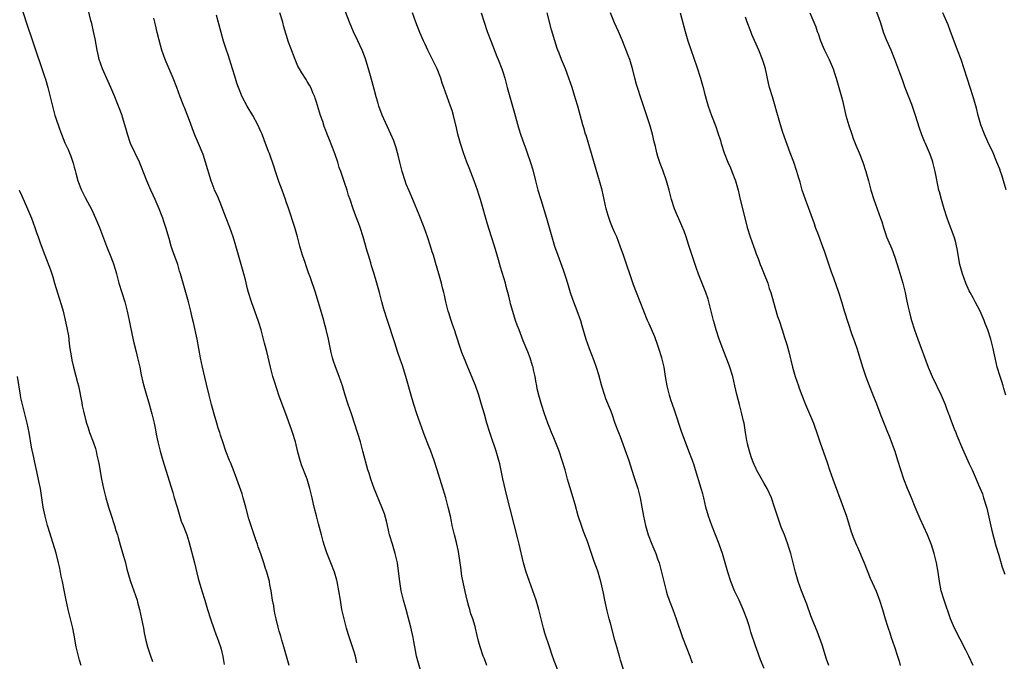
# Model space of a CAD drawing. Units: inches. Extents: x 2634000 to 2635334, y 1440000 to 1443000.
# Drawn here: x 2634451 to 2634663, y 1441852 to 1441990 of the extents above; entities that cross this region are included whole.
import ezdxf

# ---------------------------------------------------------------- set-up
doc = ezdxf.new("R2010")
doc.units = ezdxf.units.IN
doc.header["$MEASUREMENT"] = 0
doc.layers.add('LD26341440_10ft', color=93, linetype='Continuous')

msp = doc.modelspace()

# ---------------------------------------------------------------- linework, layer by layer
at = {"layer": 'LD26341440_10ft'}
for points, elevation in [([(2634451.62, 1441992.38), (2634452.79, 1441988.79), (2634454.08, 1441985), (2634456.62, 1441977.38), (2634456.82, 1441976.82), (2634457.36, 1441975), (2634457.88, 1441973), (2634458.35, 1441971), (2634458.88, 1441969), (2634459, 1441968.61), (2634459.86, 1441966.14), (2634460.28, 1441965), (2634461, 1441963.14), (2634461.68, 1441961.68), (2634462.27, 1441960.27), (2634462.79, 1441958.79), (2634463, 1441957.95), (2634463.21, 1441957.21), (2634463.35, 1441956.65), (2634463.81, 1441955), (2634464.56, 1441953), (2634465, 1441952.09), (2634465.39, 1441951.39), (2634466.77, 1441948.77), (2634467.57, 1441947), (2634468, 1441946), (2634468.41, 1441945), (2634469.3, 1441942.7), (2634469.93, 1441941), (2634470.23, 1441940.23), (2634470.75, 1441939), (2634471.38, 1441937.38), (2634471.85, 1441935.85), (2634472.05, 1441935), (2634472.57, 1441933), (2634473.84, 1441929), (2634474.35, 1441927), (2634474.78, 1441925), (2634475.49, 1441921.49), (2634475.81, 1441920.19), (2634476.26, 1441918.26), (2634476.6, 1441917), (2634477.06, 1441915), (2634477.39, 1441913.39), (2634477.76, 1441911.76), (2634477.95, 1441911), (2634478.51, 1441909), (2634479, 1441907.35), (2634479.49, 1441905.49), (2634479.64, 1441905), (2634480.13, 1441903), (2634480.41, 1441901.59), (2634480.62, 1441900.62), (2634480.96, 1441898.96), (2634481.43, 1441897), (2634481.98, 1441895), (2634483.37, 1441890.63), (2634484.13, 1441888.13), (2634484.48, 1441887), (2634485.08, 1441885), (2634485.49, 1441883.49), (2634485.98, 1441881.98), (2634486.36, 1441881), (2634487, 1441879.38), (2634487.13, 1441879), (2634487.57, 1441877.57), (2634488.79, 1441873), (2634489.63, 1441869.63), (2634490.37, 1441867), (2634491, 1441865.01), (2634491.59, 1441863), (2634492.21, 1441861), (2634492.94, 1441858.94), (2634493.49, 1441857.49), (2634493.7, 1441857), (2634494.39, 1441855), (2634494.53, 1441854.53), (2634494.91, 1441852.91), (2634495.2, 1441851.2)], 10830), ([(2634509.14, 1441851), (2634508.55, 1441853), (2634508, 1441855), (2634507.57, 1441856.43), (2634507.32, 1441857.32), (2634507, 1441858.35), (2634506.76, 1441859.24), (2634506.33, 1441861), (2634506.12, 1441861.88), (2634505.9, 1441863), (2634505.79, 1441863.79), (2634505.56, 1441865), (2634505.25, 1441867), (2634505, 1441868.31), (2634504.86, 1441869), (2634504.34, 1441871), (2634504, 1441872), (2634503.71, 1441873), (2634503.02, 1441874.98), (2634502.46, 1441876.46), (2634502.3, 1441877), (2634501.95, 1441877.95), (2634501.63, 1441879), (2634500.96, 1441880.96), (2634500.48, 1441882.48), (2634499.83, 1441885), (2634499.27, 1441887), (2634499, 1441887.84), (2634497.91, 1441891), (2634497.13, 1441893.13), (2634496.55, 1441894.55), (2634496.32, 1441895), (2634495.5, 1441897), (2634494.86, 1441899), (2634494.4, 1441900.4), (2634494.24, 1441901), (2634493.92, 1441901.92), (2634493.6, 1441903), (2634493, 1441904.94), (2634492.44, 1441907), (2634491.94, 1441909), (2634491.39, 1441911.39), (2634491, 1441912.87), (2634490.49, 1441915), (2634490.1, 1441917), (2634489.77, 1441919), (2634489.37, 1441921), (2634488.6, 1441924.6), (2634488.33, 1441925.67), (2634488.03, 1441927), (2634487.53, 1441929), (2634485.81, 1441935), (2634485.61, 1441935.61), (2634485.22, 1441937), (2634484.12, 1441940.12), (2634483.83, 1441941), (2634483.38, 1441942.62), (2634482.66, 1441945), (2634482.23, 1441946.23), (2634481.98, 1441947), (2634481.72, 1441947.72), (2634481.22, 1441949), (2634480.36, 1441951), (2634479.94, 1441951.94), (2634479.45, 1441953), (2634478.56, 1441955), (2634477.79, 1441957), (2634477.58, 1441957.58), (2634477, 1441959), (2634475.1, 1441963), (2634474.44, 1441965), (2634474.19, 1441965.81), (2634473.88, 1441967), (2634473.36, 1441968.64), (2634473.26, 1441969), (2634472.66, 1441970.66), (2634472.08, 1441972.08), (2634471.73, 1441973), (2634471.5, 1441973.5), (2634470.88, 1441975), (2634470.27, 1441976.27), (2634469.05, 1441979), (2634468.35, 1441981), (2634468.11, 1441982.11), (2634467.9, 1441983), (2634467.47, 1441985.47), (2634467.15, 1441987), (2634466.76, 1441988.76), (2634466.58, 1441989.42), (2634465.74, 1441993)], 10840), ([(2634523.6, 1441851.6), (2634523.32, 1441853), (2634523, 1441854.12), (2634522.73, 1441855), (2634521.78, 1441857.78), (2634521.41, 1441859), (2634520.88, 1441861), (2634520.43, 1441863), (2634520.09, 1441865), (2634519.79, 1441867), (2634519.4, 1441869), (2634519.32, 1441869.32), (2634518.84, 1441871), (2634518.07, 1441873), (2634517.17, 1441875.17), (2634516.67, 1441876.67), (2634516.42, 1441877.58), (2634516.06, 1441879), (2634515.85, 1441879.85), (2634515.42, 1441881.42), (2634515, 1441883.1), (2634514.5, 1441885), (2634514.36, 1441885.64), (2634514.03, 1441887), (2634513.58, 1441889), (2634513.01, 1441891), (2634512.41, 1441892.41), (2634512.19, 1441893), (2634511.83, 1441893.83), (2634511.44, 1441895), (2634511, 1441896.75), (2634510.46, 1441899), (2634509.83, 1441901), (2634509.62, 1441901.62), (2634508.37, 1441905), (2634507, 1441908.77), (2634505.94, 1441911.94), (2634505.64, 1441913), (2634505.12, 1441915), (2634504.33, 1441918.33), (2634503.85, 1441920.15), (2634503.64, 1441921), (2634503.1, 1441923), (2634502.58, 1441924.58), (2634502.47, 1441925), (2634502.19, 1441925.81), (2634501.02, 1441929), (2634500.38, 1441931), (2634500.16, 1441931.84), (2634499.73, 1441933.73), (2634499.41, 1441935), (2634498.84, 1441937), (2634498.23, 1441939), (2634497.55, 1441941.55), (2634497.13, 1441943), (2634496.4, 1441945), (2634495.59, 1441947), (2634494.34, 1441950.34), (2634493.73, 1441951.73), (2634493.12, 1441953), (2634493, 1441953.28), (2634492.36, 1441955), (2634491.18, 1441959), (2634490.64, 1441960.64), (2634489.68, 1441963), (2634488.84, 1441965), (2634487.53, 1441968.47), (2634487.25, 1441969.25), (2634486.69, 1441970.69), (2634486.55, 1441971), (2634485.75, 1441973), (2634485, 1441975), (2634484.21, 1441977), (2634483.34, 1441979), (2634482.51, 1441981), (2634481.83, 1441983), (2634481.2, 1441985.2), (2634480.79, 1441986.79), (2634480.42, 1441988.42), (2634480.1, 1441989.9)], 10850), ([(2634537.56, 1441849), (2634536.45, 1441853), (2634536.19, 1441854.19), (2634535.87, 1441856.13), (2634535.71, 1441857), (2634535.23, 1441859.23), (2634534.66, 1441861.34), (2634534.19, 1441863), (2634533.63, 1441865), (2634533.17, 1441867), (2634532.86, 1441869), (2634532.67, 1441870.67), (2634532.33, 1441873), (2634531.87, 1441875), (2634531.26, 1441877), (2634530.67, 1441879), (2634530.19, 1441881), (2634529.98, 1441881.98), (2634529.53, 1441883.53), (2634528.99, 1441885), (2634527.34, 1441889), (2634526.62, 1441891), (2634526.26, 1441892.26), (2634526.02, 1441893), (2634524.95, 1441897), (2634524.38, 1441899), (2634523.21, 1441902.79), (2634522.46, 1441905), (2634521.75, 1441907), (2634521.11, 1441909), (2634520.52, 1441911), (2634519.87, 1441913), (2634519.06, 1441915.06), (2634518.54, 1441916.54), (2634518.41, 1441917), (2634518.13, 1441918.13), (2634517.53, 1441921), (2634517.06, 1441923.06), (2634516.65, 1441924.65), (2634516.55, 1441925), (2634516.21, 1441926.21), (2634514.77, 1441931), (2634513.61, 1441934.39), (2634513.27, 1441935.27), (2634513, 1441936.07), (2634512.75, 1441936.75), (2634512.52, 1441937.48), (2634511.97, 1441939), (2634511.73, 1441939.73), (2634511.38, 1441941), (2634510.89, 1441943), (2634510.36, 1441945), (2634509, 1441949.15), (2634508.5, 1441950.5), (2634508.34, 1441951), (2634507.96, 1441951.96), (2634507.58, 1441953), (2634506.87, 1441954.87), (2634506.17, 1441957), (2634505.9, 1441957.9), (2634504.88, 1441960.88), (2634504.71, 1441961.29), (2634503.78, 1441963.78), (2634503.29, 1441965), (2634503, 1441965.69), (2634502.4, 1441967), (2634501.31, 1441969), (2634500.14, 1441971), (2634499.05, 1441973), (2634498.23, 1441975), (2634497.92, 1441975.92), (2634497.44, 1441977.44), (2634496.97, 1441979), (2634496, 1441982), (2634495.65, 1441983), (2634495.05, 1441984.95), (2634493.5, 1441990.5)], 10860), ([(2634551.48, 1441851), (2634551, 1441852.39), (2634550.76, 1441853), (2634550.06, 1441855), (2634549.76, 1441856.24), (2634549.41, 1441857.41), (2634549.09, 1441859), (2634549, 1441859.33), (2634548.52, 1441861), (2634548.11, 1441862.11), (2634547.89, 1441863), (2634547.66, 1441863.66), (2634547.3, 1441865), (2634546.84, 1441866.84), (2634546.79, 1441867.21), (2634546.17, 1441870.17), (2634545.93, 1441872.07), (2634545.56, 1441874.44), (2634545.45, 1441875.45), (2634545.1, 1441877), (2634545, 1441877.4), (2634544.55, 1441879), (2634544.09, 1441881), (2634543.9, 1441881.9), (2634543.69, 1441883), (2634543.24, 1441885), (2634542.69, 1441887), (2634540.89, 1441893), (2634540.25, 1441895), (2634539.5, 1441897), (2634539, 1441898.2), (2634538.22, 1441900.22), (2634537.92, 1441901), (2634537.2, 1441903), (2634536.52, 1441905), (2634535.87, 1441907), (2634535.2, 1441909.2), (2634534.14, 1441913), (2634533.39, 1441915.39), (2634533, 1441916.49), (2634532.37, 1441918.37), (2634531.8, 1441920.2), (2634530.2, 1441925), (2634529.43, 1441927.43), (2634529.01, 1441929.01), (2634528.51, 1441931), (2634527.95, 1441933), (2634527.24, 1441935.24), (2634526.77, 1441936.77), (2634526.6, 1441937.4), (2634526.14, 1441939), (2634525.87, 1441939.87), (2634524.96, 1441943), (2634524.31, 1441945), (2634523.97, 1441945.97), (2634523.39, 1441947.39), (2634522.82, 1441949), (2634522.17, 1441951), (2634521.87, 1441951.87), (2634521.53, 1441953), (2634521, 1441954.59), (2634520.17, 1441957), (2634519.85, 1441957.85), (2634519.53, 1441959), (2634519, 1441960.62), (2634518.78, 1441961.22), (2634517.76, 1441963.76), (2634517.28, 1441965), (2634517, 1441965.77), (2634516.64, 1441966.64), (2634516.3, 1441967.7), (2634515.86, 1441969), (2634515, 1441971.85), (2634514.72, 1441972.72), (2634514.6, 1441973), (2634514.25, 1441973.75), (2634513.73, 1441975), (2634513.5, 1441975.5), (2634513, 1441976.28), (2634512.74, 1441976.74), (2634511.83, 1441978.17), (2634511.33, 1441979), (2634511, 1441979.62), (2634510.39, 1441981), (2634509.46, 1441983.46), (2634509, 1441984.74), (2634507.99, 1441987.99), (2634507.72, 1441989), (2634507.11, 1441991)], 10870), ([(2634567, 1441849.27), (2634565.96, 1441851.96), (2634565.44, 1441853.44), (2634565, 1441854.8), (2634563.95, 1441857.95), (2634563.65, 1441859), (2634562.71, 1441862.71), (2634562.66, 1441863), (2634562.06, 1441865), (2634561.37, 1441867), (2634560.64, 1441869), (2634560.23, 1441870.23), (2634559.95, 1441871), (2634559.38, 1441873), (2634558.47, 1441877), (2634558.15, 1441878.15), (2634555.71, 1441887.71), (2634554.96, 1441891.04), (2634554.27, 1441894.27), (2634554.08, 1441895), (2634553.48, 1441897), (2634552.34, 1441900.34), (2634552.14, 1441901), (2634551.54, 1441903), (2634551, 1441904.9), (2634550.39, 1441907), (2634549.77, 1441909), (2634549.06, 1441911.06), (2634547.47, 1441915), (2634547, 1441916.08), (2634546.18, 1441918.18), (2634545.88, 1441919), (2634545, 1441921.65), (2634544.57, 1441923), (2634544.18, 1441924.18), (2634543.89, 1441925), (2634543.36, 1441926.64), (2634543.25, 1441927), (2634542.72, 1441929), (2634542.43, 1441930.43), (2634542.26, 1441931), (2634542, 1441932), (2634541.77, 1441933), (2634541.23, 1441935), (2634540.51, 1441937.49), (2634540.04, 1441939), (2634539.78, 1441939.78), (2634539.42, 1441941), (2634538.77, 1441943), (2634538.05, 1441945), (2634537, 1441947.66), (2634535.62, 1441951), (2634534.82, 1441952.82), (2634534.24, 1441954.24), (2634533.98, 1441955), (2634533.35, 1441957), (2634532.86, 1441959), (2634532.52, 1441960.52), (2634532.37, 1441961), (2634532.07, 1441962.07), (2634531.54, 1441963.54), (2634530.93, 1441965), (2634529.09, 1441969.09), (2634528.38, 1441971), (2634528.14, 1441971.86), (2634527.8, 1441973), (2634527.37, 1441974.63), (2634526.7, 1441977), (2634526.11, 1441979), (2634525.38, 1441981.38), (2634524.76, 1441983), (2634523.84, 1441985), (2634522.92, 1441986.92), (2634522.04, 1441989), (2634521.23, 1441991.23)], 10880), ([(2634581.16, 1441849), (2634580.17, 1441852.17), (2634579.97, 1441853), (2634579.74, 1441853.74), (2634579.41, 1441855), (2634579, 1441856.45), (2634578.07, 1441860.07), (2634577.78, 1441861), (2634577.31, 1441862.69), (2634576.8, 1441865), (2634576.52, 1441866.52), (2634575.98, 1441869), (2634575.75, 1441869.75), (2634575.38, 1441871), (2634575, 1441872.04), (2634574.73, 1441872.73), (2634574.48, 1441873.52), (2634573.96, 1441875), (2634573, 1441877.84), (2634572.69, 1441878.69), (2634572.26, 1441879.74), (2634571.79, 1441881), (2634571.1, 1441883.1), (2634570.47, 1441885.53), (2634570.05, 1441887), (2634569.3, 1441889.3), (2634569, 1441890.28), (2634568.8, 1441891), (2634568.29, 1441893), (2634567.7, 1441895), (2634567.01, 1441897.01), (2634565.87, 1441899.87), (2634565.36, 1441901), (2634565, 1441901.89), (2634564.58, 1441903), (2634563.89, 1441905), (2634563.22, 1441907), (2634562.65, 1441909), (2634562.34, 1441910.34), (2634562.22, 1441911), (2634562.01, 1441912.01), (2634561.87, 1441913), (2634561.55, 1441914.45), (2634561.42, 1441915), (2634561.32, 1441915.32), (2634560.78, 1441917), (2634560.3, 1441918.3), (2634559.33, 1441920.67), (2634558.42, 1441923), (2634558.05, 1441924.05), (2634557.69, 1441925), (2634557.06, 1441926.94), (2634556.62, 1441928.62), (2634556.5, 1441929), (2634556.23, 1441930.23), (2634555.66, 1441932.34), (2634555.5, 1441933), (2634554.44, 1441936.44), (2634554, 1441938), (2634553.75, 1441939), (2634553.14, 1441941), (2634552.49, 1441943), (2634551.69, 1441945.69), (2634550.13, 1441951), (2634549.85, 1441951.85), (2634549.5, 1441953), (2634548.8, 1441955), (2634547.74, 1441957.74), (2634547.24, 1441959), (2634546.52, 1441961), (2634545.88, 1441963), (2634545.31, 1441965), (2634545, 1441966.37), (2634544.36, 1441969), (2634544.05, 1441970.05), (2634543.75, 1441971), (2634542.3, 1441975), (2634541.96, 1441975.96), (2634541.63, 1441977), (2634540.83, 1441979), (2634539.59, 1441981.59), (2634538.86, 1441983), (2634538.29, 1441984.29), (2634537.95, 1441985), (2634537.17, 1441986.83), (2634536.31, 1441989), (2634535.56, 1441991)], 10890), ([(2634550.28, 1441991), (2634550.92, 1441989), (2634551.6, 1441987), (2634552.35, 1441985), (2634553.65, 1441981.65), (2634553.95, 1441981), (2634554.74, 1441979), (2634555, 1441978.19), (2634555.36, 1441977), (2634555.9, 1441975), (2634557.47, 1441969.47), (2634558.32, 1441966.32), (2634558.8, 1441964.8), (2634559.46, 1441963), (2634559.85, 1441961.85), (2634560.19, 1441961), (2634560.91, 1441958.91), (2634561.35, 1441957.35), (2634561.94, 1441955), (2634562.47, 1441953), (2634563.07, 1441951), (2634564.32, 1441947), (2634564.9, 1441945), (2634565.44, 1441943), (2634566.04, 1441941), (2634566.74, 1441939), (2634567.87, 1441935.87), (2634568.37, 1441934.37), (2634568.8, 1441933), (2634569.4, 1441931), (2634569.79, 1441929.79), (2634570.08, 1441929), (2634570.84, 1441927.16), (2634571.62, 1441925), (2634571.92, 1441923.92), (2634572.78, 1441921), (2634573.47, 1441919), (2634574.43, 1441916.43), (2634574.93, 1441915), (2634575.43, 1441913.43), (2634576.13, 1441911), (2634576.74, 1441909), (2634577, 1441908.3), (2634577.94, 1441905.94), (2634578.29, 1441905), (2634579, 1441903), (2634579.74, 1441901), (2634580.1, 1441900.1), (2634581.42, 1441896.58), (2634581.97, 1441895), (2634583, 1441891.73), (2634583.89, 1441889), (2634584.41, 1441887), (2634584.78, 1441885), (2634585.1, 1441883), (2634585.52, 1441881), (2634586.12, 1441879), (2634586.89, 1441877), (2634587.53, 1441875.53), (2634587.74, 1441875), (2634588.14, 1441873.86), (2634588.47, 1441873), (2634589.01, 1441871.01), (2634589.45, 1441869), (2634589.95, 1441867), (2634590.21, 1441866.21), (2634590.64, 1441865), (2634591.42, 1441863), (2634592.15, 1441861), (2634593.5, 1441857), (2634595.02, 1441853), (2634595.54, 1441851.54)], 10900), ([(2634611, 1441850.32), (2634610.2, 1441852.2), (2634609.33, 1441854.67), (2634609.2, 1441855), (2634608.17, 1441858.17), (2634607.94, 1441859), (2634607.69, 1441859.69), (2634607.27, 1441861), (2634606.48, 1441863), (2634606.04, 1441864.04), (2634605.61, 1441865), (2634604.66, 1441867), (2634603.86, 1441869), (2634603.23, 1441871), (2634602.66, 1441873), (2634602.04, 1441875), (2634601.78, 1441875.78), (2634601.36, 1441877), (2634600.59, 1441879), (2634599.8, 1441881), (2634599.08, 1441883), (2634598.52, 1441885), (2634598.06, 1441887), (2634597.85, 1441887.85), (2634597.52, 1441889), (2634596.27, 1441893), (2634595.95, 1441893.95), (2634595.63, 1441895), (2634594.87, 1441897), (2634594.34, 1441898.34), (2634593.37, 1441901), (2634591.77, 1441905.77), (2634591.33, 1441907), (2634591, 1441908), (2634590.7, 1441909), (2634590.21, 1441911), (2634589.85, 1441913), (2634589.52, 1441915), (2634589.07, 1441917), (2634588.44, 1441919), (2634588.11, 1441919.89), (2634587.54, 1441921.54), (2634586.32, 1441924.32), (2634585.99, 1441925), (2634585.16, 1441927), (2634583.61, 1441931), (2634583, 1441932.7), (2634580.84, 1441939), (2634580.13, 1441941), (2634579.37, 1441943), (2634579, 1441943.8), (2634578.5, 1441945), (2634578.02, 1441946.02), (2634577.51, 1441947.51), (2634577.13, 1441949), (2634576.71, 1441951), (2634576.27, 1441953), (2634575.71, 1441955), (2634574.61, 1441958.61), (2634573.44, 1441962.56), (2634573.25, 1441963.25), (2634572.79, 1441964.79), (2634572.71, 1441965), (2634572.33, 1441966.33), (2634572.1, 1441967), (2634571.01, 1441971.01), (2634570.56, 1441972.56), (2634569.8, 1441975), (2634569.13, 1441977), (2634568.37, 1441979), (2634567.53, 1441981), (2634567, 1441982.34), (2634566.75, 1441983), (2634566.62, 1441983.38), (2634566.1, 1441985), (2634565.41, 1441987.41), (2634564.44, 1441991)], 10910), ([(2634624.87, 1441851), (2634624.38, 1441852.38), (2634623.44, 1441855.44), (2634622.35, 1441858.35), (2634621.43, 1441860.57), (2634621, 1441861.65), (2634620.12, 1441864.12), (2634619, 1441867), (2634618.3, 1441869), (2634618.03, 1441870.03), (2634617.72, 1441871), (2634617.22, 1441873), (2634616.69, 1441875), (2634616.3, 1441876.3), (2634616.08, 1441877), (2634615.36, 1441879), (2634614.68, 1441880.68), (2634614.15, 1441882.15), (2634613.25, 1441885), (2634612.57, 1441887), (2634611.65, 1441889), (2634611, 1441890.05), (2634609.35, 1441893), (2634609.25, 1441893.25), (2634609, 1441893.76), (2634608.5, 1441895), (2634608.23, 1441895.77), (2634607.85, 1441897), (2634607.42, 1441898.58), (2634607.33, 1441899), (2634607.3, 1441899.3), (2634606.98, 1441901.02), (2634606.68, 1441903), (2634606.58, 1441903.42), (2634606.24, 1441905), (2634605.69, 1441907), (2634605.14, 1441909.14), (2634604.74, 1441911), (2634604.25, 1441913), (2634603.62, 1441915), (2634603.46, 1441915.46), (2634602.34, 1441918.34), (2634601.35, 1441921), (2634600.67, 1441923), (2634600.32, 1441924.32), (2634600.13, 1441925), (2634599.66, 1441927), (2634599.23, 1441928.77), (2634599, 1441929.56), (2634598.52, 1441931), (2634596.94, 1441934.94), (2634596.41, 1441936.41), (2634596.2, 1441937), (2634595.41, 1441939.41), (2634594.87, 1441941.13), (2634594.24, 1441943), (2634593.81, 1441944.19), (2634593.36, 1441945.36), (2634591.77, 1441949), (2634591.1, 1441951), (2634590.61, 1441953), (2634590.04, 1441955), (2634589.26, 1441957.26), (2634588.72, 1441958.72), (2634588.21, 1441960.21), (2634587.98, 1441961), (2634587.66, 1441962.34), (2634587.38, 1441963.38), (2634587.03, 1441965), (2634586.47, 1441967), (2634585, 1441971.54), (2634584.61, 1441972.61), (2634583.83, 1441975), (2634583.64, 1441975.64), (2634583.27, 1441977), (2634582.81, 1441978.81), (2634582.15, 1441981), (2634581.85, 1441981.85), (2634580.61, 1441985), (2634579.77, 1441987), (2634578.91, 1441988.91), (2634578.04, 1441991)], 10920), ([(2634592.98, 1441991.02), (2634594.02, 1441987), (2634594.63, 1441985), (2634596.59, 1441979.41), (2634597.35, 1441977), (2634597.69, 1441975.69), (2634597.89, 1441975), (2634598.1, 1441974.1), (2634598.53, 1441972.53), (2634599, 1441971), (2634599.72, 1441969), (2634600.61, 1441966.61), (2634601, 1441965.49), (2634601.61, 1441963.61), (2634601.78, 1441963), (2634602.45, 1441961), (2634603.22, 1441959), (2634603.77, 1441957.77), (2634604.09, 1441957), (2634604.85, 1441955), (2634605.41, 1441953), (2634605.87, 1441951), (2634606.51, 1441948.51), (2634607.36, 1441945), (2634607.98, 1441943), (2634608.72, 1441941), (2634609, 1441940.15), (2634609.31, 1441939.31), (2634609.71, 1441938.29), (2634610.17, 1441937), (2634610.4, 1441936.4), (2634611, 1441934.95), (2634611.76, 1441933), (2634612.1, 1441931.9), (2634612.4, 1441931), (2634612.97, 1441928.97), (2634613.88, 1441925.88), (2634614.19, 1441925), (2634614.85, 1441923), (2634615.37, 1441921.37), (2634615.84, 1441919.84), (2634616.27, 1441918.27), (2634617.09, 1441915), (2634617.68, 1441913), (2634618.02, 1441912.02), (2634618.35, 1441911), (2634618.53, 1441910.53), (2634619.07, 1441909), (2634619.87, 1441907), (2634621.55, 1441903), (2634622.45, 1441900.45), (2634622.91, 1441899), (2634624.53, 1441894.53), (2634625.01, 1441893), (2634625.73, 1441891), (2634627.95, 1441885), (2634628.64, 1441883), (2634629.68, 1441879.68), (2634630.2, 1441878.2), (2634630.79, 1441876.79), (2634631, 1441876.35), (2634632.44, 1441873), (2634633.74, 1441869.74), (2634635, 1441866.92), (2634635.55, 1441865.55), (2634635.76, 1441865), (2634636.41, 1441863), (2634636.97, 1441861.03), (2634637.46, 1441859.46), (2634637.59, 1441859), (2634637.97, 1441857.97), (2634638.25, 1441857), (2634638.95, 1441855), (2634639.62, 1441853), (2634639.93, 1441851.93), (2634640.2, 1441851)], 10930), ([(2634655.83, 1441851), (2634654.93, 1441853), (2634654.26, 1441854.26), (2634651.83, 1441859), (2634650.96, 1441861), (2634649.59, 1441865), (2634648.97, 1441867), (2634648.58, 1441869), (2634648.31, 1441871), (2634647.97, 1441873), (2634647.48, 1441875), (2634646.88, 1441876.88), (2634646.03, 1441879), (2634644.49, 1441882.49), (2634643.42, 1441885), (2634642.57, 1441887), (2634641.76, 1441889), (2634640.98, 1441891), (2634640.3, 1441893), (2634639.7, 1441895), (2634639.1, 1441896.9), (2634638.33, 1441899), (2634637.95, 1441899.95), (2634637.56, 1441901), (2634636.23, 1441904.23), (2634635, 1441907.44), (2634634.39, 1441909), (2634633.59, 1441911), (2634632.87, 1441912.87), (2634632.16, 1441915), (2634630.92, 1441919), (2634630.42, 1441920.42), (2634630.24, 1441921), (2634629.91, 1441921.91), (2634628.26, 1441927), (2634627.66, 1441929), (2634627.03, 1441931), (2634625.92, 1441934.08), (2634625.41, 1441935.41), (2634623.92, 1441939.92), (2634623.39, 1441941.39), (2634622.63, 1441943.37), (2634622.04, 1441945), (2634621.78, 1441945.78), (2634619.84, 1441951), (2634619.18, 1441953), (2634618.69, 1441954.69), (2634618.47, 1441955.53), (2634618.04, 1441957), (2634617.34, 1441959), (2634616.56, 1441961), (2634615, 1441965.35), (2634614.48, 1441967), (2634613.93, 1441969), (2634613.75, 1441969.75), (2634613.38, 1441971), (2634612.76, 1441973), (2634612.17, 1441975), (2634611.93, 1441975.93), (2634611.26, 1441979), (2634611, 1441979.93), (2634610.67, 1441981), (2634609.87, 1441983), (2634608.38, 1441986.38), (2634608.13, 1441987), (2634607.38, 1441989), (2634607, 1441990.1)], 10940), ([(2634620.82, 1441991), (2634621.67, 1441989), (2634622.05, 1441988.05), (2634622.39, 1441987), (2634622.56, 1441986.56), (2634623.06, 1441985), (2634623.68, 1441983.68), (2634623.97, 1441983), (2634624.33, 1441982.33), (2634624.96, 1441981), (2634625.8, 1441979), (2634626.08, 1441978.08), (2634626.43, 1441977), (2634627.03, 1441975), (2634627.61, 1441973), (2634627.78, 1441972.22), (2634628.26, 1441970.26), (2634628.53, 1441969), (2634629.16, 1441966.84), (2634629.77, 1441965), (2634630.09, 1441964.09), (2634630.63, 1441962.63), (2634631.35, 1441961), (2634632.16, 1441959), (2634632.82, 1441957), (2634633.38, 1441955), (2634633.9, 1441953), (2634634.5, 1441951), (2634635.97, 1441947), (2634636.23, 1441946.23), (2634636.58, 1441945), (2634637, 1441943.71), (2634637.25, 1441943), (2634638.36, 1441940.36), (2634639, 1441938.58), (2634639.88, 1441935.88), (2634640.73, 1441933), (2634641.25, 1441931), (2634641.53, 1441929.53), (2634641.85, 1441928.15), (2634642.08, 1441927), (2634642.48, 1441925.52), (2634642.62, 1441925), (2634643.25, 1441923), (2634643.95, 1441921), (2634646.21, 1441915), (2634647.06, 1441913), (2634649, 1441909), (2634649.82, 1441907), (2634650.13, 1441906.13), (2634650.57, 1441905), (2634650.68, 1441904.68), (2634651, 1441903.88), (2634651.78, 1441901.78), (2634652.11, 1441901), (2634652.35, 1441900.35), (2634653.51, 1441897.51), (2634655, 1441894.26), (2634655.6, 1441893), (2634656.48, 1441891), (2634657, 1441889.79), (2634657.81, 1441887.81), (2634658.08, 1441887), (2634658.74, 1441884.74), (2634659.5, 1441881.5), (2634659.79, 1441880.21), (2634660.69, 1441876.69), (2634661.3, 1441874.7), (2634662.07, 1441872.07), (2634662.59, 1441870.59)], 10950), ([(2634662.84, 1441909), (2634662.43, 1441910.43), (2634662.23, 1441911), (2634661.95, 1441911.95), (2634661.6, 1441913), (2634661, 1441915), (2634660.53, 1441917), (2634660.26, 1441918.26), (2634660.12, 1441919), (2634659.63, 1441921), (2634658.96, 1441923), (2634658.4, 1441924.4), (2634658.18, 1441925), (2634657.3, 1441927), (2634656.27, 1441929), (2634655.86, 1441929.86), (2634655.18, 1441931), (2634655, 1441931.35), (2634654.26, 1441933), (2634653.53, 1441935), (2634652.99, 1441937), (2634652.42, 1441940.42), (2634652.03, 1441942.03), (2634651.74, 1441943), (2634651, 1441945.07), (2634650.25, 1441947), (2634649.59, 1441949), (2634649.01, 1441951), (2634648.6, 1441952.6), (2634648.5, 1441953), (2634647.68, 1441957), (2634647.16, 1441959), (2634647, 1441959.46), (2634646.44, 1441961), (2634645.6, 1441963), (2634645.41, 1441963.41), (2634644.85, 1441964.85), (2634644.3, 1441966.3), (2634643.46, 1441969), (2634642.66, 1441971.34), (2634641.42, 1441974.58), (2634641.18, 1441975.18), (2634640.64, 1441976.64), (2634640.13, 1441978.13), (2634639.03, 1441981.03), (2634638.22, 1441983), (2634637.25, 1441985.25), (2634636.7, 1441986.7), (2634635.95, 1441989), (2634635.2, 1441991.2)], 10960), ([(2634662.93, 1441953.07), (2634662.36, 1441955), (2634662.02, 1441955.98), (2634661.7, 1441957), (2634661.52, 1441957.52), (2634660.94, 1441959), (2634660.1, 1441961), (2634659, 1441963.35), (2634658.29, 1441965), (2634657.5, 1441967), (2634656.9, 1441969), (2634656.55, 1441970.55), (2634655.84, 1441973), (2634655.18, 1441975), (2634653.92, 1441979), (2634653.24, 1441981), (2634652.5, 1441983), (2634651.54, 1441985.54), (2634651, 1441987.02), (2634650.44, 1441988.44), (2634649.34, 1441991)], 10970), ([(2634451.2, 1441953), (2634451.79, 1441951.79), (2634452.99, 1441949), (2634453.81, 1441947), (2634454.57, 1441945), (2634455, 1441943.69), (2634455.26, 1441943), (2634455.69, 1441941.69), (2634456.69, 1441939), (2634457.92, 1441935.92), (2634458.2, 1441935), (2634458.41, 1441934.41), (2634458.81, 1441933), (2634459.8, 1441929.8), (2634460.26, 1441928.26), (2634460.61, 1441927), (2634461.1, 1441925.1), (2634461.45, 1441923.45), (2634461.75, 1441921.75), (2634461.94, 1441920.06), (2634462.1, 1441919), (2634462.23, 1441918.23), (2634462.41, 1441917), (2634462.53, 1441916.53), (2634462.84, 1441915), (2634463.73, 1441911.73), (2634463.9, 1441911), (2634464.63, 1441907.37), (2634464.73, 1441906.73), (2634465, 1441905.54), (2634465.5, 1441903.5), (2634465.65, 1441903), (2634465.99, 1441902.01), (2634466.31, 1441901), (2634467.07, 1441899), (2634467.54, 1441897.54), (2634467.69, 1441897), (2634467.87, 1441896.13), (2634468.16, 1441895), (2634468.3, 1441894.3), (2634468.89, 1441891), (2634469.3, 1441889), (2634469.81, 1441887), (2634470.39, 1441885), (2634471, 1441883), (2634471.48, 1441881.48), (2634471.65, 1441881), (2634471.95, 1441879.95), (2634472.28, 1441879), (2634472.43, 1441878.43), (2634472.88, 1441876.88), (2634473.55, 1441874.45), (2634473.98, 1441873), (2634474.31, 1441871.69), (2634475, 1441869.26), (2634475.08, 1441869), (2634475.82, 1441867), (2634476.5, 1441865), (2634476.61, 1441864.61), (2634477.02, 1441863.02), (2634477.84, 1441859), (2634478.01, 1441858.01), (2634478.37, 1441856.37), (2634478.74, 1441855), (2634479.3, 1441853.3), (2634479.82, 1441851.82)], 10820), ([(2634464.47, 1441851), (2634464.17, 1441852.17), (2634463.91, 1441853), (2634463.46, 1441855), (2634463, 1441857.49), (2634462.7, 1441859), (2634462.23, 1441861), (2634461.73, 1441863), (2634461.3, 1441865), (2634460.87, 1441867.13), (2634460.46, 1441869), (2634460.18, 1441870.18), (2634460.06, 1441871), (2634459.85, 1441872.15), (2634459.66, 1441873), (2634459.11, 1441875.11), (2634457.42, 1441880.58), (2634457.3, 1441881), (2634456.79, 1441883), (2634456.38, 1441885), (2634456.05, 1441887), (2634455.75, 1441889), (2634455.45, 1441890.55), (2634455, 1441892.65), (2634454.55, 1441894.55), (2634454.37, 1441895.63), (2634453.87, 1441897.87), (2634453.33, 1441901), (2634452.95, 1441903), (2634452.16, 1441906.16), (2634451.9, 1441907), (2634451.58, 1441908.43), (2634451.46, 1441909), (2634450.85, 1441913)], 10810)]:
    msp.add_lwpolyline(points, dxfattribs=dict(at, elevation=elevation))

doc.saveas('drawing.dxf')
